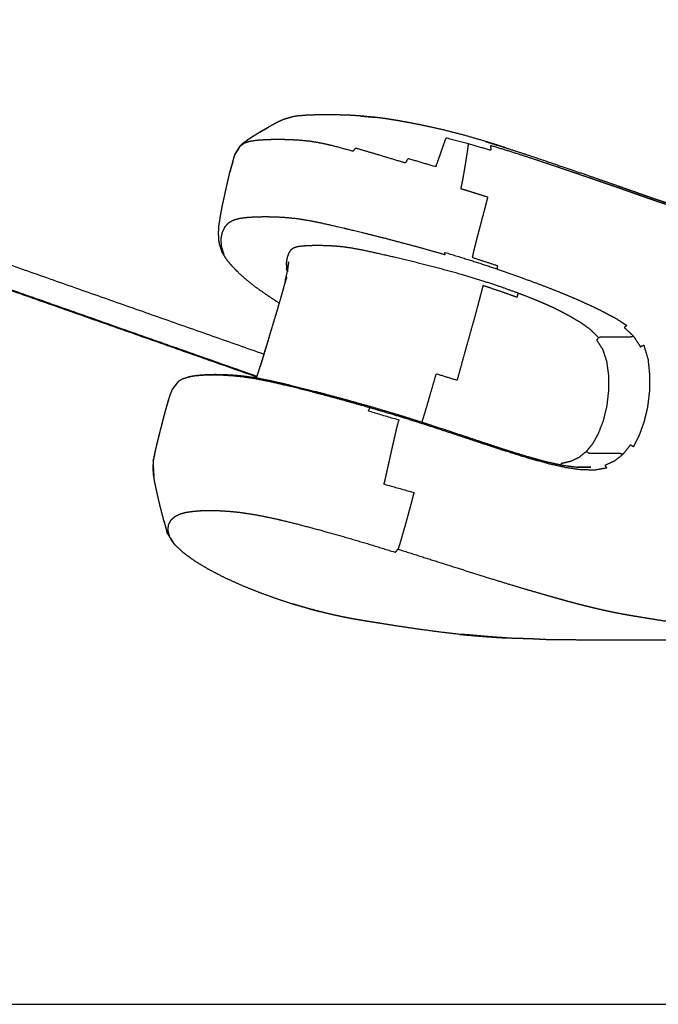
# Model space of a CAD drawing. Units: millimetres. Extents: x 20949 to 85722, y -5921 to 32992.
# Drawn here: x 69207 to 69605, y 7980 to 8594 of the extents above; entities that cross this region are included whole.
import ezdxf

# ---------------------------------------------------------------- set-up
doc = ezdxf.new("R2010")
doc.units = ezdxf.units.MM

msp = doc.modelspace()

# ---------------------------------------------------------------- linework, layer by layer
msp.add_line((68852.7, 7979.54), (77385.34, 7979.54))
for points, knots in [([(70063.03, 8594.3), (70060.64, 8591.39), (70058.26, 8588.47), (70055.44, 8585.17), (70052.63, 8581.87), (70049.74, 8578.66), (70046.85, 8575.45), (70043.74, 8572.19), (70040.63, 8568.92), (70037.14, 8565.44), (70033.65, 8561.97), (70029.86, 8558.37), (70026.07, 8554.77), (70022.05, 8551.14), (70018.03, 8547.51), (70013.86, 8543.92), (70009.69, 8540.33), (70005.44, 8536.88), (70001.2, 8533.43), (69996.88, 8530.11), (69992.57, 8526.8), (69988.18, 8523.61), (69983.8, 8520.43), (69979.35, 8517.39), (69974.9, 8514.34), (69970.39, 8511.44), (69965.88, 8508.53), (69961.32, 8505.76), (69956.75, 8502.99), (69952.14, 8500.36), (69947.52, 8497.73), (69942.85, 8495.25), (69938.19, 8492.76), (69933.48, 8490.41), (69928.77, 8488.06), (69924.02, 8485.85), (69919.27, 8483.64), (69914.48, 8481.57), (69909.69, 8479.5), (69904.87, 8477.57), (69900.04, 8475.64), (69895.19, 8473.85), (69890.34, 8472.06), (69885.46, 8470.41), (69880.58, 8468.76), (69875.67, 8467.25), (69870.77, 8465.73), (69865.85, 8464.36), (69860.92, 8462.99), (69855.98, 8461.75), (69851.04, 8460.51), (69846.08, 8459.41), (69841.13, 8458.31), (69836.16, 8457.35), (69831.2, 8456.39), (69826.22, 8455.56), (69821.25, 8454.74), (69816.27, 8454.05), (69811.29, 8453.36), (69806.25, 8452.82), (69801.21, 8452.27), (69796.06, 8451.87), (69790.9, 8451.48), (69785.59, 8451.23), (69780.27, 8450.99), (69774.73, 8450.91), (69769.19, 8450.82), (69763.56, 8450.88), (69757.94, 8450.94), (69752.36, 8451.14), (69746.78, 8451.34), (69741.38, 8451.67), (69735.97, 8451.99), (69730.88, 8452.43), (69725.79, 8452.87), (69721.17, 8453.37), (69716.55, 8453.87), (69712.54, 8454.36), (69708.54, 8454.85), (69705.3, 8455.28), (69702.07, 8455.71), (69699.77, 8456.01), (69697.47, 8456.32), (69695.61, 8456.59), (69693.76, 8456.87), (69691.87, 8457.2), (69689.99, 8457.53), (69687.6, 8458.02), (69685.22, 8458.5), (69681.85, 8459.23), (69678.48, 8459.96), (69674.38, 8460.89), (69670.29, 8461.82), (69665.72, 8462.91), (69661.16, 8464.01), (69656.39, 8465.23), (69651.62, 8466.46), (69646.9, 8467.78), (69642.17, 8469.09), (69637.71, 8470.4), (69633.24, 8471.72), (69629.24, 8472.94), (69625.24, 8474.16), (69621.91, 8475.2), (69618.58, 8476.24), (69616.14, 8477), (69613.69, 8477.77), (69611.82, 8478.36), (69609.95, 8478.95), (69608.35, 8479.47), (69606.75, 8479.99), (69605.11, 8480.54), (69603.48, 8481.09), (69601.51, 8481.78), (69599.54, 8482.47), (69597.13, 8483.31), (69594.72, 8484.16), (69591.76, 8485.2), (69588.8, 8486.25), (69585.2, 8487.51), (69581.6, 8488.77), (69577.24, 8490.28), (69572.88, 8491.79), (69567.88, 8493.51), (69562.87, 8495.23), (69557.32, 8497.13), (69551.77, 8499.02), (69545.77, 8501.05), (69539.77, 8503.08), (69533.43, 8505.2), (69527.09, 8507.32), (69520.5, 8509.46), (69513.91, 8511.6), (69507.18, 8513.67), (69500.44, 8515.75), (69500.47, 8514.24), (69500.49, 8512.74), (69493.51, 8514.75), (69486.53, 8516.76), (69486.22, 8514.56), (69485.9, 8512.36), (69485.49, 8509.75), (69485.08, 8507.14), (69484.65, 8504.49), (69484.21, 8501.83), (69483.81, 8499.49), (69483.42, 8497.14), (69483.12, 8495.48), (69482.82, 8493.81), (69482.57, 8492.53), (69482.31, 8491.25), (69482.04, 8490.07), (69481.76, 8488.88), (69490.17, 8486.28), (69498.57, 8483.68), (69498.24, 8482.3), (69497.91, 8480.91), (69497.43, 8479.05), (69496.96, 8477.18), (69496.38, 8474.97), (69495.79, 8472.76), (69495.15, 8470.32), (69494.5, 8467.89), (69493.83, 8465.36), (69493.16, 8462.83), (69492.5, 8460.33), (69491.84, 8457.83), (69491.25, 8455.5), (69490.65, 8453.17), (69490.16, 8451.14), (69489.66, 8449.11), (69489.32, 8447.51), (69488.97, 8445.91), (69496.85, 8443.33), (69504.73, 8440.75), (69504.53, 8439.72), (69504.34, 8438.7)], [33.175666, 33.175666, 33.175666, 34, 34, 35, 35, 36, 36, 37, 37, 38, 38, 39, 39, 40, 40, 41, 41, 42, 42, 43, 43, 44, 44, 45, 45, 46, 46, 47, 47, 48, 48, 49, 49, 50, 50, 51, 51, 52, 52, 53, 53, 54, 54, 55, 55, 56, 56, 57, 57, 58, 58, 59, 59, 60, 60, 61, 61, 62, 62, 63, 63, 64, 64, 65, 65, 66, 66, 67, 67, 68, 68, 69, 69, 70, 70, 71, 71, 72, 72, 73, 73, 74, 74, 75, 75, 76, 76, 77, 77, 78, 78, 79, 79, 80, 80, 81, 81, 82, 82, 83, 83, 84, 84, 85, 85, 86, 86, 87, 87, 88, 88, 89, 89, 90, 90, 91, 91, 92, 92, 93, 93, 94, 94, 95, 95, 96, 96, 97, 97, 98, 98, 99, 99, 100, 100, 101, 101, 102, 102, 103, 103, 104, 104, 105, 105, 106, 106, 107, 107, 108, 108, 109, 109, 110, 110, 111, 111, 112, 112, 113, 113, 114, 114, 115, 115, 116, 116, 117, 117, 118, 118, 119, 119, 120, 120, 121, 121, 121]), ([(69370.74, 8531.98), (69372.35, 8532.49), (69373.97, 8533), (69375.06, 8533.28), (69376.16, 8533.56)], [1, 1, 1, 2, 2, 3, 3, 3]), ([(69370.74, 8531.98), (69372.35, 8532.49), (69373.97, 8533), (69375.06, 8533.28), (69376.16, 8533.56)], [1, 1, 1, 2, 2, 3, 3, 3]), ([(69419.2, 8534.19), (69415.99, 8534.39), (69412.77, 8534.59), (69409.2, 8534.71), (69405.63, 8534.83), (69401.96, 8534.87), (69398.28, 8534.91), (69394.76, 8534.87), (69391.24, 8534.83), (69388.12, 8534.71), (69385, 8534.59), (69382.55, 8534.39), (69380.09, 8534.19), (69378.13, 8533.88), (69376.16, 8533.56)], [-1, -1, -1, 0, 0, 1, 1, 2, 2, 3, 3, 4, 4, 5, 5, 6, 6, 6]), ([(69419.2, 8534.19), (69415.99, 8534.39), (69412.77, 8534.59), (69409.2, 8534.71), (69405.63, 8534.83), (69401.96, 8534.87), (69398.28, 8534.91), (69394.76, 8534.87), (69391.24, 8534.83), (69388.12, 8534.71), (69385, 8534.59), (69382.55, 8534.39), (69380.09, 8534.19), (69378.13, 8533.88), (69376.16, 8533.56)], [-1, -1, -1, 0, 0, 1, 1, 2, 2, 3, 3, 4, 4, 5, 5, 6, 6, 6]), ([(69428.19, 8533.37), (69425.05, 8533.66), (69421.91, 8533.94), (69420.55, 8534.07), (69419.2, 8534.19), (69422.34, 8533.88), (69425.49, 8533.56), (69426.84, 8533.47), (69428.19, 8533.37)], [0, 0, 0, 1, 1, 2, 2, 3, 3, 4, 4, 4]), ([(69428.19, 8533.37), (69425.05, 8533.66), (69421.91, 8533.94), (69420.55, 8534.07), (69419.2, 8534.19), (69422.34, 8533.88), (69425.49, 8533.56), (69426.84, 8533.47), (69428.19, 8533.37)], [0, 0, 0, 1, 1, 2, 2, 3, 3, 4, 4, 4]), ([(69496.95, 8518.42), (69490.52, 8520.28), (69484.09, 8522.14), (69477.82, 8523.73), (69471.56, 8525.33), (69465.77, 8526.63), (69459.99, 8527.94), (69455, 8528.93), (69450.01, 8529.93), (69445.78, 8530.69), (69441.54, 8531.44), (69438.02, 8532), (69434.51, 8532.56), (69431.35, 8532.97), (69428.19, 8533.37)], [-5, -5, -5, -4, -4, -3, -3, -2, -2, -1, -1, 0, 0, 1, 1, 2, 2, 2]), ([(69496.95, 8518.42), (69490.52, 8520.28), (69484.09, 8522.14), (69477.82, 8523.73), (69471.56, 8525.33), (69465.77, 8526.63), (69459.99, 8527.94), (69455, 8528.93), (69450.01, 8529.93), (69445.78, 8530.69), (69441.54, 8531.44), (69438.02, 8532), (69434.51, 8532.56), (69431.35, 8532.97), (69428.19, 8533.37)], [-5, -5, -5, -4, -4, -3, -3, -2, -2, -1, -1, 0, 0, 1, 1, 2, 2, 2]), ([(69363.07, 8528.05), (69365.32, 8529.27), (69367.57, 8530.49), (69369.15, 8531.23), (69370.74, 8531.98)], [2, 2, 2, 3, 3, 4, 4, 4]), ([(69363.07, 8528.05), (69365.32, 8529.27), (69367.57, 8530.49), (69369.15, 8531.23), (69370.74, 8531.98)], [2, 2, 2, 3, 3, 4, 4, 4]), ([(69357.95, 8525.07), (69355.42, 8523.52), (69352.88, 8521.96), (69350.73, 8520.55), (69348.57, 8519.14), (69347.14, 8518.08), (69345.7, 8517.02), (69347.07, 8517.98), (69348.43, 8518.94), (69349.89, 8519.95), (69351.35, 8520.96), (69353.56, 8522.3), (69355.76, 8523.63), (69358.34, 8525.09), (69360.93, 8526.55), (69359.44, 8525.81), (69357.95, 8525.07)], [-2, -2, -2, -1, -1, 0, 0, 1, 1, 2, 2, 3, 3, 4, 4, 5, 5, 6, 6, 6]), ([(69357.95, 8525.07), (69355.42, 8523.52), (69352.88, 8521.96), (69350.73, 8520.55), (69348.57, 8519.14), (69347.14, 8518.08), (69345.7, 8517.02), (69347.07, 8517.98), (69348.43, 8518.94), (69349.89, 8519.95), (69351.35, 8520.96), (69353.56, 8522.3), (69355.76, 8523.63), (69358.34, 8525.09), (69360.93, 8526.55), (69359.44, 8525.81), (69357.95, 8525.07)], [-2, -2, -2, -1, -1, 0, 0, 1, 1, 2, 2, 3, 3, 4, 4, 5, 5, 6, 6, 6]), ([(69343.9, 8515.16), (69342.93, 8513.64), (69341.97, 8512.13), (69341.41, 8511.09), (69340.86, 8510.05), (69341.82, 8511.58), (69342.77, 8513.12), (69343.34, 8514.14), (69343.9, 8515.16)], [-1, -1, -1, 0, 0, 1, 1, 2, 2, 3, 3, 3]), ([(69343.9, 8515.16), (69342.93, 8513.64), (69341.97, 8512.13), (69341.41, 8511.09), (69340.86, 8510.05), (69341.82, 8511.58), (69342.77, 8513.12), (69343.34, 8514.14), (69343.9, 8515.16)], [-1, -1, -1, 0, 0, 1, 1, 2, 2, 3, 3, 3]), ([(69486.53, 8516.76), (69479.5, 8518.61), (69472.48, 8520.46), (69471.77, 8518.44), (69471.07, 8516.43), (69470.22, 8514.03), (69469.38, 8511.64), (69468.51, 8509.19), (69467.65, 8506.74), (69466.89, 8504.58), (69466.13, 8502.41), (69457.49, 8505.02), (69448.85, 8507.62), (69448.05, 8506.21), (69447.24, 8504.8), (69438.9, 8507.33), (69430.55, 8509.87), (69423.36, 8511.97), (69416.17, 8514.08), (69415.35, 8513.1), (69414.53, 8512.13), (69409, 8513.64), (69403.48, 8515.16), (69399.23, 8516.14), (69394.99, 8517.13), (69391.51, 8517.72), (69388.03, 8518.31), (69384.8, 8518.63), (69381.58, 8518.96), (69378.09, 8519.15), (69374.6, 8519.35), (69371.08, 8519.41), (69367.55, 8519.48), (69364.19, 8519.41), (69360.84, 8519.35), (69357.88, 8519.15), (69354.92, 8518.96), (69352.57, 8518.63), (69350.22, 8518.31), (69348.41, 8517.72), (69346.6, 8517.13), (69345.25, 8516.14), (69343.9, 8515.16)], [0, 0, 0, 1, 1, 2, 2, 3, 3, 4, 4, 5, 5, 6, 6, 7, 7, 8, 8, 9, 9, 10, 10, 11, 11, 12, 12, 13, 13, 14, 14, 15, 15, 16, 16, 17, 17, 18, 18, 19, 19, 20, 20, 21, 21, 21]), ([(69509.91, 8514.33), (69503.43, 8516.37), (69496.95, 8518.42), (69498.23, 8517.97), (69499.5, 8517.52), (69506.13, 8515.46), (69512.75, 8513.41), (69519.27, 8511.28), (69525.78, 8509.14)], [0, 0, 0, 1, 1, 2, 2, 3, 3, 4, 4, 4]), ([(69509.91, 8514.33), (69503.43, 8516.37), (69496.95, 8518.42), (69498.23, 8517.97), (69499.5, 8517.52), (69506.13, 8515.46), (69512.75, 8513.41), (69519.27, 8511.28), (69525.78, 8509.14)], [0, 0, 0, 1, 1, 2, 2, 3, 3, 4, 4, 4]), ([(69337.78, 8499.27), (69338.44, 8501.49), (69339.1, 8503.71), (69339.56, 8505.55), (69340.03, 8507.39), (69340.44, 8508.72), (69340.86, 8510.05)], [-1, -1, -1, 0, 0, 1, 1, 2, 2, 2]), ([(69525.78, 8509.14), (69532.07, 8507.02), (69538.36, 8504.89), (69544.31, 8502.86), (69550.27, 8500.83), (69555.78, 8498.94), (69561.3, 8497.04), (69566.28, 8495.32), (69571.25, 8493.59), (69575.59, 8492.08), (69579.92, 8490.57), (69583.51, 8489.3), (69587.1, 8488.04), (69590.04, 8487), (69592.99, 8485.96), (69595.39, 8485.11), (69597.79, 8484.26), (69599.76, 8483.58), (69601.72, 8482.89), (69603.35, 8482.34), (69604.98, 8481.79), (69606.58, 8481.27), (69608.17, 8480.74), (69610.04, 8480.15), (69611.91, 8479.56), (69614.35, 8478.8), (69616.79, 8478.03), (69620.11, 8477), (69623.43, 8475.96), (69627.42, 8474.74), (69631.41, 8473.51), (69635.86, 8472.2), (69640.32, 8470.89)], [-1, -1, -1, 0, 0, 1, 1, 2, 2, 3, 3, 4, 4, 5, 5, 6, 6, 7, 7, 8, 8, 9, 9, 10, 10, 11, 11, 12, 12, 13, 13, 14, 14, 14.999947, 14.999947, 14.999947]), ([(69525.78, 8509.14), (69532.07, 8507.02), (69538.36, 8504.89), (69544.31, 8502.86), (69550.27, 8500.83), (69555.78, 8498.94), (69561.3, 8497.04), (69566.28, 8495.32), (69571.25, 8493.59), (69575.59, 8492.08), (69579.92, 8490.57), (69583.51, 8489.3), (69587.1, 8488.04), (69590.04, 8487), (69592.99, 8485.96), (69595.39, 8485.11), (69597.79, 8484.26), (69599.76, 8483.58), (69601.72, 8482.89), (69603.35, 8482.34), (69604.98, 8481.79), (69606.58, 8481.27), (69608.17, 8480.74), (69610.04, 8480.15), (69611.91, 8479.56), (69614.35, 8478.8), (69616.79, 8478.03), (69620.11, 8477), (69623.43, 8475.96), (69627.42, 8474.74), (69631.41, 8473.51), (69635.86, 8472.2), (69640.32, 8470.89)], [-1, -1, -1, 0, 0, 1, 1, 2, 2, 3, 3, 4, 4, 5, 5, 6, 6, 7, 7, 8, 8, 9, 9, 10, 10, 11, 11, 12, 12, 13, 13, 14, 14, 14.999947, 14.999947, 14.999947]), ([(69339.56, 8505.53), (69339.15, 8504.24), (69338.74, 8502.95), (69338.26, 8501.11), (69337.78, 8499.27)], [3.035327, 3.035327, 3.035327, 4, 4, 5, 5, 5]), ([(69339.56, 8505.53), (69339.15, 8504.24), (69338.74, 8502.95), (69338.26, 8501.11), (69337.78, 8499.27)], [3.035327, 3.035327, 3.035327, 4, 4, 5, 5, 5]), ([(69333.23, 8479.03), (69333.82, 8481.74), (69334.42, 8484.46), (69335, 8487.12), (69335.59, 8489.79), (69336.15, 8492.3), (69336.72, 8494.81), (69337.25, 8497.04), (69337.78, 8499.27)], [-1, -1, -1, 0, 0, 1, 1, 2, 2, 3, 3, 3]), ([(69333.23, 8479.03), (69333.82, 8481.74), (69334.42, 8484.46), (69335, 8487.12), (69335.59, 8489.79), (69336.15, 8492.3), (69336.72, 8494.81), (69337.25, 8497.04), (69337.78, 8499.27)], [-1, -1, -1, 0, 0, 1, 1, 2, 2, 3, 3, 3]), ([(69330.67, 8464.71), (69331.07, 8466.98), (69331.48, 8469.25), (69331.83, 8471.55), (69332.19, 8473.85), (69332.71, 8476.44), (69333.23, 8479.03)], [-1, -1, -1, 0, 0, 1, 1, 2, 2, 2]), ([(69332.77, 8449.04), (69333.45, 8448.34), (69334.13, 8447.65), (69333.31, 8450.16), (69332.49, 8452.68), (69332.36, 8455.03), (69332.22, 8457.39), (69332.63, 8459.47), (69333.04, 8461.56), (69333.86, 8463.28), (69334.68, 8464.99), (69335.76, 8466.23), (69336.85, 8467.46), (69338.27, 8468.3), (69339.69, 8469.14), (69341.51, 8469.68), (69343.32, 8470.21), (69345.59, 8470.53), (69347.86, 8470.85), (69350.65, 8471.04), (69353.44, 8471.24), (69356.58, 8471.3), (69359.72, 8471.36), (69363.03, 8471.3), (69366.35, 8471.24), (69369.66, 8471.04), (69372.98, 8470.85), (69376.13, 8470.53), (69379.28, 8470.21), (69382.73, 8469.68), (69386.18, 8469.14), (69390.4, 8468.3), (69394.62, 8467.46), (69400.07, 8466.23), (69405.53, 8464.99), (69412.68, 8463.28), (69419.84, 8461.56), (69428.14, 8459.47), (69436.44, 8457.39), (69445.32, 8455.03), (69454.2, 8452.68), (69463.1, 8450.16), (69472, 8447.65), (69471.9, 8448.34), (69471.79, 8449.04), (69480.23, 8446.45), (69488.66, 8443.86), (69496.5, 8441.28), (69504.34, 8438.7), (69511.54, 8436.17), (69518.73, 8433.65), (69525.24, 8431.24), (69531.75, 8428.82), (69537.53, 8426.56), (69543.3, 8424.31), (69548.42, 8422.17), (69553.55, 8420.03), (69558.14, 8417.97), (69562.72, 8415.91), (69566.86, 8413.89), (69570.99, 8411.87), (69574.78, 8409.86), (69578.56, 8407.85), (69581.98, 8405.61), (69585.39, 8403.37), (69584.62, 8402.76), (69583.85, 8402.15), (69586.71, 8399.46), (69589.56, 8396.78), (69591.75, 8393.44), (69593.95, 8390.1), (69595, 8390.62), (69596.06, 8391.14), (69597.36, 8386.67), (69598.66, 8382.2), (69599.17, 8377.21), (69599.68, 8372.22), (69599.62, 8367.23), (69599.55, 8362.24), (69598.97, 8357.42), (69598.38, 8352.6), (69597.34, 8348.11), (69596.29, 8343.62), (69594.81, 8339.46), (69593.33, 8335.3), (69591.44, 8331.47), (69589.55, 8327.63), (69588.62, 8328.23), (69587.7, 8328.83), (69585.38, 8325.93), (69583.06, 8323.02), (69580.42, 8320.89), (69577.78, 8318.76), (69574.74, 8317.36), (69571.71, 8315.96), (69572.3, 8315.17), (69572.9, 8314.38), (69569.3, 8313.75), (69565.71, 8313.11), (69561.53, 8313.15), (69557.36, 8313.18), (69552.42, 8313.88), (69547.48, 8314.58), (69541.82, 8315.86), (69536.16, 8317.13), (69529.85, 8318.89), (69523.53, 8320.65), (69516.61, 8322.8), (69509.68, 8324.95), (69502.21, 8327.41), (69494.73, 8329.86), (69486.73, 8332.53), (69478.73, 8335.2), (69470.23, 8338), (69461.73, 8340.8), (69452.76, 8343.64), (69443.79, 8346.47), (69434.38, 8349.26), (69424.97, 8352.05), (69415.65, 8354.67), (69406.33, 8357.28), (69397.64, 8359.6), (69388.94, 8361.91), (69381.41, 8363.8), (69373.88, 8365.69), (69368.05, 8367.03), (69362.22, 8368.37), (69357.67, 8369.26), (69353.13, 8370.16), (69349.46, 8370.71), (69345.79, 8371.26), (69342.58, 8371.58), (69339.37, 8371.9), (69336.21, 8372.09), (69333.06, 8372.28), (69330.03, 8372.35), (69327.01, 8372.41), (69324.19, 8372.35), (69321.37, 8372.28), (69318.83, 8372.09), (69316.3, 8371.9), (69314.13, 8371.58), (69311.96, 8371.26)], [0, 0, 0, 1, 1, 2, 2, 3, 3, 4, 4, 5, 5, 6, 6, 7, 7, 8, 8, 9, 9, 10, 10, 11, 11, 12, 12, 13, 13, 14, 14, 15, 15, 16, 16, 17, 17, 18, 18, 19, 19, 20, 20, 21, 21, 22, 22, 23, 23, 24, 24, 25, 25, 26, 26, 27, 27, 28, 28, 29, 29, 30, 30, 31, 31, 32, 32, 33, 33, 34, 34, 35, 35, 36, 36, 37, 37, 38, 38, 39, 39, 40, 40, 41, 41, 42, 42, 43, 43, 44, 44, 45, 45, 46, 46, 47, 47, 48, 48, 49, 49, 50, 50, 51, 51, 52, 52, 53, 53, 54, 54, 55, 55, 56, 56, 57, 57, 58, 58, 59, 59, 60, 60, 61, 61, 62, 62, 63, 63, 64, 64, 65, 65, 66, 66, 67, 67, 68, 68, 69, 69, 70, 70, 71, 71, 71]), ([(69330.67, 8464.71), (69330.55, 8462.96), (69330.42, 8461.21), (69330.57, 8458.76), (69330.71, 8456.31), (69330.91, 8455.22), (69331.11, 8454.13), (69331.94, 8451.59), (69332.77, 8449.04), (69334.42, 8446.45), (69336.08, 8443.86), (69338.39, 8441.28), (69340.7, 8438.7), (69341.34, 8438.05), (69341.97, 8437.41), (69344.72, 8434.9), (69347.46, 8432.4), (69350.49, 8430), (69353.52, 8427.6), (69356.66, 8425.37), (69359.8, 8423.13), (69362.99, 8421.01), (69366.19, 8418.89), (69367.34, 8418.16), (69368.49, 8417.42)], [-2, -2, -2, -1, -1, 0, 0, 1, 1, 2, 2, 3, 3, 4, 4, 5, 5, 6, 6, 7, 7, 8, 8, 9, 9, 9.358394, 9.358394, 9.358394]), ([(69330.67, 8464.71), (69330.55, 8462.96), (69330.42, 8461.21), (69330.57, 8458.76), (69330.71, 8456.31), (69330.91, 8455.22), (69331.11, 8454.13), (69331.94, 8451.59), (69332.77, 8449.04), (69334.42, 8446.45), (69336.08, 8443.86), (69338.39, 8441.28), (69340.7, 8438.7), (69341.34, 8438.05), (69341.97, 8437.41), (69344.72, 8434.9), (69347.46, 8432.4), (69350.49, 8430), (69353.52, 8427.6), (69356.66, 8425.37), (69359.8, 8423.13), (69362.99, 8421.01), (69366.19, 8418.89), (69367.34, 8418.16), (69368.49, 8417.42)], [-2, -2, -2, -1, -1, 0, 0, 1, 1, 2, 2, 3, 3, 4, 4, 5, 5, 6, 6, 7, 7, 8, 8, 9, 9, 9.358394, 9.358394, 9.358394]), ([(69544.56, 8316.3), (69544.57, 8316.81), (69544.58, 8317.32), (69547.58, 8318.01), (69550.58, 8318.71), (69553.18, 8319.94), (69555.78, 8321.18), (69558.05, 8323.01), (69560.31, 8324.84), (69562.34, 8327.33), (69564.36, 8329.83), (69566.13, 8333.03), (69567.9, 8336.24), (69569.41, 8340.2), (69570.92, 8344.17), (69572.03, 8348.69), (69573.13, 8353.22), (69573.67, 8358.11), (69574.21, 8362.99), (69574.18, 8367.8), (69574.15, 8372.6), (69573.55, 8376.87), (69572.95, 8381.14), (69571.73, 8384.77), (69570.51, 8388.39), (69568.64, 8391.27), (69566.76, 8394.14), (69567.3, 8394.98), (69567.83, 8395.81), (69565.23, 8398.37), (69562.62, 8400.93), (69559.7, 8403.02), (69556.78, 8405.11), (69553.79, 8406.85), (69550.8, 8408.59), (69548, 8410.12), (69545.2, 8411.65), (69542.36, 8413.07), (69539.52, 8414.49), (69536.42, 8415.89), (69533.31, 8417.29), (69529.71, 8418.78), (69526.11, 8420.27), (69521.79, 8421.94), (69517.47, 8423.61), (69512.44, 8425.42), (69507.41, 8427.24), (69501.69, 8429.14), (69495.96, 8431.04), (69489.55, 8432.99), (69483.14, 8434.94), (69476.06, 8436.89), (69468.97, 8438.84), (69461.75, 8440.69), (69454.53, 8442.53), (69447.71, 8444.18), (69440.89, 8445.83), (69435, 8447.18), (69429.11, 8448.54), (69424.7, 8449.49), (69420.28, 8450.44), (69416.92, 8451.07), (69413.56, 8451.7), (69410.84, 8452.09), (69408.12, 8452.47), (69405.62, 8452.7), (69403.13, 8452.92), (69400.43, 8453.05), (69397.74, 8453.18), (69395.04, 8453.23), (69392.34, 8453.27), (69389.82, 8453.23), (69387.29, 8453.18), (69385.13, 8453.05), (69382.96, 8452.92), (69381.34, 8452.7), (69379.72, 8452.47), (69378.54, 8452.09), (69377.36, 8451.7), (69376.51, 8451.07), (69375.66, 8450.44), (69375.04, 8449.49), (69374.42, 8448.54), (69373.92, 8447.18), (69373.42, 8445.83), (69373.15, 8444.18), (69372.89, 8442.53), (69372.97, 8440.69), (69373.06, 8438.84)], [25.467683, 25.467683, 25.467683, 26, 26, 27, 27, 28, 28, 29, 29, 30, 30, 31, 31, 32, 32, 33, 33, 34, 34, 35, 35, 36, 36, 37, 37, 38, 38, 39, 39, 40, 40, 41, 41, 42, 42, 43, 43, 44, 44, 45, 45, 46, 46, 47, 47, 48, 48, 49, 49, 50, 50, 51, 51, 52, 52, 53, 53, 54, 54, 55, 55, 56, 56, 57, 57, 58, 58, 59, 59, 60, 60, 61, 61, 62, 62, 63, 63, 64, 64, 65, 65, 66, 66, 67, 67, 68, 68, 69, 69, 69]), ([(69372.2, 8430.8), (69373.05, 8434.57), (69373.9, 8438.33), (69374.13, 8440.69), (69374.36, 8443.05), (69374.1, 8441.4), (69373.85, 8439.75), (69373.71, 8438.31), (69373.57, 8436.87)], [0, 0, 0, 1, 1, 2, 2, 3, 3, 3.602762, 3.602762, 3.602762]), ([(69373.61, 8437.24), (69373.33, 8438.04), (69373.06, 8438.84), (69373.32, 8437.9), (69373.58, 8436.97)], [2.428072, 2.428072, 2.428072, 3, 3, 3.479013, 3.479013, 3.479013]), ([(69372.2, 8430.8), (69370.88, 8425.95), (69369.56, 8421.1), (69367.93, 8415.5), (69366.29, 8409.89), (69364.47, 8403.85), (69362.66, 8397.81), (69360.83, 8391.65), (69358.99, 8385.5), (69357.78, 8381.55), (69356.58, 8377.61)], [5.000045, 5.000045, 5.000045, 6, 6, 7, 7, 8, 8, 9, 9, 9.677562, 9.677562, 9.677562]), ([(69359.98, 8388.64), (69361.84, 8394.8), (69363.69, 8400.96), (69365.51, 8406.97), (69367.32, 8412.98), (69368.95, 8418.53), (69370.59, 8424.08), (69371.89, 8428.87), (69373.2, 8433.66), (69372.7, 8432.23), (69372.2, 8430.8)], [0, 0, 0, 1, 1, 2, 2, 3, 3, 4, 4, 4.999907, 4.999907, 4.999907]), ([(69517.47, 8423.61), (69517.18, 8422.29), (69516.9, 8420.96), (69511.92, 8422.74), (69506.93, 8424.53), (69501.27, 8426.42), (69495.6, 8428.3), (69495.02, 8425.86), (69494.44, 8423.41), (69493.39, 8419.46), (69492.34, 8415.51), (69490.94, 8410.43), (69489.54, 8405.35), (69487.92, 8399.53), (69486.3, 8393.72), (69484.58, 8387.54), (69482.86, 8381.37), (69481.18, 8375.22), (69479.49, 8369.07), (69472.92, 8371.13), (69466.35, 8373.18), (69464.7, 8367.44), (69463.06, 8361.7), (69461.62, 8356.75), (69460.17, 8351.81), (69459.03, 8348.04), (69457.88, 8344.28), (69457.67, 8343.67), (69457.46, 8343.06)], [0, 0, 0, 1, 1, 2, 2, 3, 3, 4, 4, 5, 5, 6, 6, 7, 7, 8, 8, 9, 9, 10, 10, 11, 11, 12, 12, 13, 13, 13.278507, 13.278507, 13.278507]), ([(69567.83, 8395.81), (69568.59, 8396.09), (69569.34, 8396.37), (69570.46, 8396.37), (69571.58, 8396.37), (69573.2, 8396.37), (69574.82, 8396.37), (69576.69, 8396.37), (69578.56, 8396.37), (69580.43, 8396.37), (69582.31, 8396.37), (69583.93, 8396.37), (69585.55, 8396.37), (69586.66, 8396.37), (69587.78, 8396.37), (69588.67, 8396.57), (69589.56, 8396.78)], [0, 0, 0, 1, 1, 2, 2, 3, 3, 4, 4, 5, 5, 6, 6, 7, 7, 8, 8, 8]), ([(69354.32, 8370.69), (69355.35, 8373.81), (69356.37, 8376.93), (69358.18, 8382.78), (69359.98, 8388.64)], [14.389034, 14.389034, 14.389034, 15, 15, 16, 16, 16]), ([(69354.32, 8370.69), (69355.35, 8373.81), (69356.37, 8376.93), (69358.18, 8382.78), (69359.98, 8388.64)], [14.389034, 14.389034, 14.389034, 15, 15, 16, 16, 16]), ([(69305.51, 8368.37), (69304.47, 8367.03), (69303.43, 8365.69), (69302.71, 8364.72), (69302, 8363.75), (69303.04, 8365.1), (69304.08, 8366.44), (69304.79, 8367.4), (69305.51, 8368.37)], [-1, -1, -1, 0, 0, 1, 1, 2, 2, 3, 3, 3]), ([(69305.51, 8368.37), (69304.47, 8367.03), (69303.43, 8365.69), (69302.71, 8364.72), (69302, 8363.75), (69303.04, 8365.1), (69304.08, 8366.44), (69304.79, 8367.4), (69305.51, 8368.37)], [-1, -1, -1, 0, 0, 1, 1, 2, 2, 3, 3, 3]), ([(69308.35, 8370.16), (69310.15, 8370.71), (69311.96, 8371.26), (69312.85, 8371.51), (69313.75, 8371.75)], [-1, -1, -1, 0, 0, 1, 1, 1]), ([(69308.35, 8370.16), (69310.15, 8370.71), (69311.96, 8371.26), (69312.85, 8371.51), (69313.75, 8371.75)], [-1, -1, -1, 0, 0, 1, 1, 1]), ([(69313.75, 8371.75), (69315.9, 8372.07), (69318.06, 8372.38), (69320.57, 8372.57), (69323.09, 8372.76), (69325.89, 8372.82), (69328.69, 8372.89), (69331.7, 8372.82), (69334.7, 8372.76), (69337.83, 8372.57), (69340.96, 8372.38), (69344.13, 8372.07), (69347.31, 8371.75), (69350.94, 8371.21), (69354.57, 8370.66), (69359.06, 8369.77), (69363.56, 8368.89), (69369.34, 8367.57), (69375.12, 8366.24), (69382.59, 8364.37), (69390.05, 8362.49), (69398.68, 8360.2), (69407.3, 8357.9), (69416.55, 8355.31), (69425.79, 8352.71), (69435.13, 8349.95), (69444.46, 8347.18), (69453.34, 8344.37), (69462.23, 8341.55)], [-5, -5, -5, -4, -4, -3, -3, -2, -2, -1, -1, 0, 0, 1, 1, 2, 2, 3, 3, 4, 4, 5, 5, 6, 6, 7, 7, 8, 8, 9, 9, 9]), ([(69313.75, 8371.75), (69315.9, 8372.07), (69318.06, 8372.38), (69320.57, 8372.57), (69323.09, 8372.76), (69325.89, 8372.82), (69328.69, 8372.89), (69331.7, 8372.82), (69334.7, 8372.76), (69337.83, 8372.57), (69340.96, 8372.38), (69344.13, 8372.07), (69347.31, 8371.75), (69350.94, 8371.21), (69354.57, 8370.66), (69359.06, 8369.77), (69363.56, 8368.89), (69369.34, 8367.57), (69375.12, 8366.24), (69382.59, 8364.37), (69390.05, 8362.49), (69398.68, 8360.2), (69407.3, 8357.9), (69416.55, 8355.31), (69425.79, 8352.71), (69435.13, 8349.95), (69444.46, 8347.18), (69453.34, 8344.37), (69462.23, 8341.55)], [-5, -5, -5, -4, -4, -3, -3, -2, -2, -1, -1, 0, 0, 1, 1, 2, 2, 3, 3, 4, 4, 5, 5, 6, 6, 7, 7, 8, 8, 9, 9, 9]), ([(69299.47, 8356.91), (69299.36, 8356.64), (69299.25, 8356.37), (69298.51, 8354), (69297.78, 8351.62), (69297.04, 8348.9), (69296.31, 8346.17), (69295.59, 8343.32), (69294.87, 8340.47), (69294.18, 8337.73), (69293.49, 8334.98), (69292.86, 8332.44), (69292.22, 8329.89), (69291.68, 8327.64), (69291.15, 8325.38), (69290.74, 8323.5), (69290.33, 8321.62), (69290.08, 8320.21), (69289.83, 8318.79), (69290.31, 8320.56), (69290.78, 8322.32), (69291.04, 8323.75), (69291.29, 8325.17), (69291.72, 8327.08), (69292.14, 8328.98), (69292.7, 8331.27), (69293.26, 8333.55), (69293.91, 8336.12), (69294.57, 8338.7), (69295.29, 8341.46), (69296.01, 8344.23), (69296.75, 8347.09), (69297.49, 8349.96), (69298.25, 8352.69), (69299, 8355.43), (69299.75, 8357.8), (69300.51, 8360.18), (69301.25, 8361.96), (69302, 8363.75)], [-7.151695, -7.151695, -7.151695, -7, -7, -6, -6, -5, -5, -4, -4, -3, -3, -2, -2, -1, -1, 0, 0, 1, 1, 2, 2, 3, 3, 4, 4, 5, 5, 6, 6, 7, 7, 8, 8, 9, 9, 10, 10, 11, 11, 11]), ([(69299.47, 8356.91), (69299.36, 8356.64), (69299.25, 8356.37), (69298.51, 8354), (69297.78, 8351.62), (69297.04, 8348.9), (69296.31, 8346.17), (69295.59, 8343.32), (69294.87, 8340.47), (69294.18, 8337.73), (69293.49, 8334.98), (69292.86, 8332.44), (69292.22, 8329.89), (69291.68, 8327.64), (69291.15, 8325.38), (69290.74, 8323.5), (69290.33, 8321.62), (69290.08, 8320.21), (69289.83, 8318.79), (69290.31, 8320.56), (69290.78, 8322.32), (69291.04, 8323.75), (69291.29, 8325.17), (69291.72, 8327.08), (69292.14, 8328.98), (69292.7, 8331.27), (69293.26, 8333.55), (69293.91, 8336.12), (69294.57, 8338.7), (69295.29, 8341.46), (69296.01, 8344.23), (69296.75, 8347.09), (69297.49, 8349.96), (69298.25, 8352.69), (69299, 8355.43), (69299.75, 8357.8), (69300.51, 8360.18), (69301.25, 8361.96), (69302, 8363.75)], [-7.151695, -7.151695, -7.151695, -7, -7, -6, -6, -5, -5, -4, -4, -3, -3, -2, -2, -1, -1, 0, 0, 1, 1, 2, 2, 3, 3, 4, 4, 5, 5, 6, 6, 7, 7, 8, 8, 9, 9, 10, 10, 11, 11, 11]), ([(69424.97, 8352.05), (69424.55, 8351.05), (69424.14, 8350.06), (69433.6, 8347.26), (69443.07, 8344.46), (69442.59, 8342.67), (69442.11, 8340.88), (69441.54, 8338.53), (69440.98, 8336.18), (69440.37, 8333.5), (69439.76, 8330.82), (69439.14, 8328.04), (69438.51, 8325.26), (69437.92, 8322.6), (69437.32, 8319.95), (69436.77, 8317.51), (69436.22, 8315.06), (69435.73, 8312.9), (69435.25, 8310.73), (69434.84, 8308.93), (69434.44, 8307.13), (69434.13, 8305.77), (69433.83, 8304.41), (69443.17, 8301.74), (69452.51, 8299.07), (69452.22, 8297.85), (69451.93, 8296.62), (69451.57, 8295.21), (69451.21, 8293.8), (69450.7, 8291.89), (69450.19, 8289.98), (69449.45, 8287.27), (69448.72, 8284.56), (69447.86, 8281.46), (69447.01, 8278.37), (69446.15, 8275.32), (69445.28, 8272.27), (69444.51, 8269.69), (69443.75, 8267.11), (69443.19, 8265.42), (69442.62, 8263.74)], [0, 0, 0, 1, 1, 2, 2, 3, 3, 4, 4, 5, 5, 6, 6, 7, 7, 8, 8, 9, 9, 10, 10, 11, 11, 12, 12, 13, 13, 14, 14, 15, 15, 16, 16, 17, 17, 18, 18, 19, 19, 20, 20, 20]), ([(69462.23, 8341.55), (69470.64, 8338.78), (69479.05, 8336.01), (69486.95, 8333.36), (69494.86, 8330.72), (69502.23, 8328.3), (69509.6, 8325.87), (69516.41, 8323.75), (69523.22, 8321.64), (69529.42, 8319.92), (69535.63, 8318.2)], [2, 2, 2, 3, 3, 4, 4, 5, 5, 6, 6, 7, 7, 7]), ([(69560.31, 8324.84), (69560.81, 8324.37), (69561.3, 8323.9), (69562.05, 8323.75), (69562.79, 8323.59), (69563.91, 8323.59), (69565.04, 8323.59), (69566.66, 8323.59), (69568.29, 8323.59), (69570.16, 8323.59), (69572.04, 8323.59), (69573.92, 8323.59), (69575.79, 8323.59), (69577.42, 8323.59), (69579.05, 8323.59), (69580.17, 8323.59), (69581.29, 8323.59), (69582.17, 8323.31), (69583.06, 8323.02)], [0, 0, 0, 1, 1, 2, 2, 3, 3, 4, 4, 5, 5, 6, 6, 7, 7, 8, 8, 9, 9, 9]), ([(69534.74, 8318.45), (69540.17, 8317.26), (69545.6, 8316.07), (69550.36, 8315.47), (69555.12, 8314.86)], [0, 0, 0, 1, 1, 2, 2, 2]), ([(69290.23, 8309.07), (69290.13, 8311.19), (69290.02, 8313.31), (69289.87, 8314.78), (69289.71, 8316.24), (69289.84, 8314.11), (69289.96, 8311.97), (69290.1, 8310.52), (69290.23, 8309.07)], [-1, -1, -1, 0, 0, 1, 1, 2, 2, 3, 3, 3]), ([(69555.12, 8314.86), (69559.18, 8314.93), (69563.24, 8314.99), (69562.17, 8314.98), (69561.1, 8314.97), (69559.56, 8314.95), (69558.01, 8314.93), (69556.44, 8314.91), (69554.86, 8314.89)], [-2.999969, -2.999969, -2.999969, -2, -2, -1, -1, 0, 0, 0.881993, 0.881993, 0.881993]), ([(69293.57, 8293.15), (69292.84, 8296.35), (69292.11, 8299.55), (69291.52, 8302.35), (69290.93, 8305.15), (69290.58, 8307.11), (69290.23, 8309.07)], [0, 0, 0, 1, 1, 2, 2, 3, 3, 3]), ([(69293.57, 8293.15), (69292.84, 8296.35), (69292.11, 8299.55), (69291.52, 8302.35), (69290.93, 8305.15), (69290.58, 8307.11), (69290.23, 8309.07)], [0, 0, 0, 1, 1, 2, 2, 3, 3, 3]), ([(69296.56, 8281.44), (69297.1, 8279.26), (69297.64, 8277.08), (69298.16, 8275.34), (69298.68, 8273.6), (69298.19, 8275.73), (69297.7, 8277.87), (69297.13, 8279.65), (69296.56, 8281.44), (69295.84, 8284.13), (69295.12, 8286.82), (69294.35, 8289.99), (69293.57, 8293.15)], [-0.825851, -0.825851, -0.825851, 0, 0, 1, 1, 2, 2, 3, 3, 4, 4, 5, 5, 5]), ([(69296.56, 8281.44), (69297.1, 8279.26), (69297.64, 8277.08), (69298.16, 8275.34), (69298.68, 8273.6), (69298.19, 8275.73), (69297.7, 8277.87), (69297.13, 8279.65), (69296.56, 8281.44), (69295.84, 8284.13), (69295.12, 8286.82), (69294.35, 8289.99), (69293.57, 8293.15)], [-0.825851, -0.825851, -0.825851, 0, 0, 1, 1, 2, 2, 3, 3, 4, 4, 5, 5, 5]), ([(69300.08, 8271.54), (69299.57, 8273.63), (69299.06, 8275.73), (69299.31, 8277.51), (69299.56, 8279.29), (69300.38, 8280.73), (69301.2, 8282.17), (69302.39, 8283.22), (69303.59, 8284.27), (69305.14, 8285.01), (69306.69, 8285.75), (69308.57, 8286.25), (69310.46, 8286.75), (69312.65, 8287.07), (69314.84, 8287.39), (69317.31, 8287.59), (69319.77, 8287.78), (69322.47, 8287.84), (69325.17, 8287.91), (69328.07, 8287.84), (69330.98, 8287.78), (69334.06, 8287.59), (69337.13, 8287.39), (69340.35, 8287.07), (69343.57, 8286.75), (69347.12, 8286.25), (69350.67, 8285.75), (69354.74, 8285.01), (69358.81, 8284.27), (69363.66, 8283.22), (69368.5, 8282.17), (69374.36, 8280.73), (69380.22, 8279.29), (69386.96, 8277.51), (69393.69, 8275.73), (69401.17, 8273.63), (69408.65, 8271.54), (69416.62, 8269.19), (69424.59, 8266.84), (69432.81, 8264.3), (69441.02, 8261.76), (69441.82, 8262.75), (69442.62, 8263.74), (69451.02, 8261.08), (69459.42, 8258.42), (69467.75, 8255.75), (69476.09, 8253.09), (69484.24, 8250.5), (69492.39, 8247.91), (69500.23, 8245.48), (69508.07, 8243.05), (69515.44, 8240.84), (69522.8, 8238.63), (69529.52, 8236.67), (69536.24, 8234.72), (69542.14, 8233.07), (69548.04, 8231.42), (69552.95, 8230.13), (69557.86, 8228.84), (69561.92, 8227.85), (69565.98, 8226.86), (69569.32, 8226.1), (69572.66, 8225.35), (69575.43, 8224.77), (69578.2, 8224.2), (69580.52, 8223.74), (69582.85, 8223.29), (69585.17, 8222.88), (69587.49, 8222.46), (69590.24, 8222), (69592.99, 8221.55), (69596.61, 8220.96), (69600.23, 8220.37), (69605.15, 8219.58), (69610.08, 8218.78), (69615.96, 8217.87), (69621.84, 8216.97), (69628.34, 8216.05), (69634.85, 8215.14), (69641.63, 8214.32), (69648.41, 8213.5), (69655.12, 8212.87), (69661.84, 8212.24), (69668.17, 8211.79), (69674.5, 8211.34), (69680.12, 8211.03), (69685.74, 8210.72), (69690.33, 8210.53), (69694.92, 8210.35), (69698.15, 8210.26), (69701.38, 8210.17), (69703.9, 8210.17), (69706.41, 8210.16), (69708.86, 8210.24), (69711.3, 8210.31), (69714.32, 8210.46), (69717.33, 8210.6), (69721.56, 8210.8), (69725.79, 8211), (69731.01, 8211.3), (69736.24, 8211.59), (69742.25, 8212.03), (69748.26, 8212.46), (69754.84, 8213.07), (69761.42, 8213.68), (69768.35, 8214.51), (69775.28, 8215.34), (69782.41, 8216.37), (69789.54, 8217.39), (69796.72, 8218.6), (69803.89, 8219.81), (69810.96, 8221.18), (69818.02, 8222.55), (69824.82, 8224.07), (69831.62, 8225.58), (69838.2, 8227.25), (69844.79, 8228.91), (69851.23, 8230.72), (69857.66, 8232.53), (69864, 8234.49), (69870.33, 8236.45), (69876.63, 8238.56), (69882.92, 8240.67), (69889.17, 8242.93), (69895.42, 8245.19), (69901.63, 8247.6), (69907.83, 8250.01), (69913.99, 8252.57), (69920.14, 8255.12), (69926.24, 8257.82), (69932.35, 8260.52), (69938.39, 8263.37), (69944.44, 8266.21), (69950.43, 8269.2), (69956.43, 8272.18), (69962.36, 8275.31), (69968.29, 8278.43), (69974.16, 8281.7), (69980.03, 8284.96), (69985.84, 8288.36), (69991.64, 8291.76), (69995.03, 8293.85), (69998.42, 8295.94)], [0, 0, 0, 1, 1, 2, 2, 3, 3, 4, 4, 5, 5, 6, 6, 7, 7, 8, 8, 9, 9, 10, 10, 11, 11, 12, 12, 13, 13, 14, 14, 15, 15, 16, 16, 17, 17, 18, 18, 19, 19, 20, 20, 21, 21, 22, 22, 23, 23, 24, 24, 25, 25, 26, 26, 27, 27, 28, 28, 29, 29, 30, 30, 31, 31, 32, 32, 33, 33, 34, 34, 35, 35, 36, 36, 37, 37, 38, 38, 39, 39, 40, 40, 41, 41, 42, 42, 43, 43, 44, 44, 45, 45, 46, 46, 47, 47, 48, 48, 49, 49, 50, 50, 51, 51, 52, 52, 53, 53, 54, 54, 55, 55, 56, 56, 57, 57, 58, 58, 59, 59, 60, 60, 61, 61, 62, 62, 63, 63, 64, 64, 65, 65, 66, 66, 67, 67, 68, 68, 69, 69, 70, 70, 70.590669, 70.590669, 70.590669]), ([(69298.68, 8273.6), (69300.13, 8271.23), (69301.59, 8268.85), (69302.31, 8267.85), (69303.04, 8266.84), (69301.56, 8269.19), (69300.08, 8271.54), (69299.38, 8272.57), (69298.68, 8273.6)], [-1, -1, -1, 0, 0, 1, 1, 2, 2, 3, 3, 3]), ([(69298.68, 8273.6), (69300.13, 8271.23), (69301.59, 8268.85), (69302.31, 8267.85), (69303.04, 8266.84), (69301.56, 8269.19), (69300.08, 8271.54), (69299.38, 8272.57), (69298.68, 8273.6)], [-1, -1, -1, 0, 0, 1, 1, 2, 2, 3, 3, 3]), ([(69303.04, 8266.84), (69305.7, 8264.3), (69308.36, 8261.76), (69312.01, 8259.1), (69315.66, 8256.45), (69320.09, 8253.79), (69324.52, 8251.12), (69329.53, 8248.53), (69334.55, 8245.94), (69339.95, 8243.51), (69345.35, 8241.08), (69350.87, 8238.87), (69356.4, 8236.65), (69361.79, 8234.7), (69367.18, 8232.74), (69372.17, 8231.1), (69377.17, 8229.45)], [0, 0, 0, 1, 1, 2, 2, 3, 3, 4, 4, 5, 5, 6, 6, 7, 7, 8, 8, 8]), ([(69303.04, 8266.84), (69305.7, 8264.3), (69308.36, 8261.76), (69312.01, 8259.1), (69315.66, 8256.45), (69320.09, 8253.79), (69324.52, 8251.12), (69329.53, 8248.53), (69334.55, 8245.94), (69339.95, 8243.51), (69345.35, 8241.08), (69350.87, 8238.87), (69356.4, 8236.65), (69361.79, 8234.7), (69367.18, 8232.74), (69372.17, 8231.1), (69377.17, 8229.45)], [0, 0, 0, 1, 1, 2, 2, 3, 3, 4, 4, 5, 5, 6, 6, 7, 7, 8, 8, 8]), ([(69394.03, 8224.72), (69391.82, 8225.3), (69389.61, 8225.89), (69385.26, 8227.18), (69380.91, 8228.47), (69379.04, 8228.96), (69377.17, 8229.45), (69381.52, 8228.16), (69385.86, 8226.87), (69389.61, 8225.87), (69393.36, 8224.88), (69393.7, 8224.8), (69394.03, 8224.72)], [-1.588462, -1.588462, -1.588462, -1, -1, 0, 0, 1, 1, 2, 2, 3, 3, 3.104373, 3.104373, 3.104373]), ([(69403.55, 8222.39), (69400.34, 8223.15), (69397.12, 8223.9), (69395.58, 8224.31), (69394.03, 8224.72)], [5, 5, 5, 6, 6, 6.411538, 6.411538, 6.411538]), ([(69403.55, 8222.39), (69400.34, 8223.15), (69397.12, 8223.9), (69395.58, 8224.31), (69394.03, 8224.72)], [5, 5, 5, 6, 6, 6.411538, 6.411538, 6.411538]), ([(69480.89, 8210.54), (69473.86, 8211.36), (69466.83, 8212.18), (69460.14, 8213.09), (69453.45, 8214.01), (69447.42, 8214.92), (69441.4, 8215.82), (69436.38, 8216.62), (69431.36, 8217.42), (69427.66, 8218), (69423.97, 8218.59), (69421.17, 8219.05), (69418.37, 8219.51), (69416.02, 8219.92), (69413.68, 8220.33), (69411.36, 8220.79), (69409.03, 8221.24), (69406.29, 8221.82), (69403.55, 8222.39)], [-1, -1, -1, 0, 0, 1, 1, 2, 2, 3, 3, 4, 4, 5, 5, 6, 6, 7, 7, 8, 8, 8]), ([(69480.89, 8210.54), (69473.86, 8211.36), (69466.83, 8212.18), (69460.14, 8213.09), (69453.45, 8214.01), (69447.42, 8214.92), (69441.4, 8215.82), (69436.38, 8216.62), (69431.36, 8217.42), (69427.66, 8218), (69423.97, 8218.59), (69421.17, 8219.05), (69418.37, 8219.51), (69416.02, 8219.92), (69413.68, 8220.33), (69411.36, 8220.79), (69409.03, 8221.24), (69406.29, 8221.82), (69403.55, 8222.39)], [-1, -1, -1, 0, 0, 1, 1, 2, 2, 3, 3, 4, 4, 5, 5, 6, 6, 7, 7, 8, 8, 8]), ([(69679.03, 8206.64), (69676.58, 8206.71), (69674.13, 8206.77), (69667.98, 8206.71), (69661.84, 8206.65), (69655.05, 8206.63), (69648.26, 8206.61), (69643.48, 8206.8), (69638.7, 8206.98), (69631.85, 8206.98), (69625, 8206.98), (69618.75, 8206.98), (69612.49, 8206.98), (69606.54, 8206.98), (69600.58, 8206.98), (69594.63, 8206.98), (69588.67, 8206.98), (69582.42, 8206.98), (69576.17, 8206.98), (69569.32, 8206.98), (69562.46, 8206.98), (69555.63, 8207), (69548.8, 8207.02), (69542.59, 8207.08), (69536.39, 8207.14), (69530.5, 8207.45), (69524.62, 8207.75), (69519.61, 8207.87), (69514.59, 8207.99), (69507.94, 8208.44), (69501.29, 8208.9), (69494.29, 8209.52), (69487.28, 8210.14), (69484.09, 8210.34), (69480.89, 8210.54), (69487.92, 8209.92), (69494.96, 8209.29), (69501.64, 8208.84), (69508.32, 8208.39), (69509.25, 8208.34), (69510.17, 8208.29)], [-4.742718, -4.742718, -4.742718, -4, -4, -3, -3, -2, -2, -1, -1, 0, 0, 1, 1, 2, 2, 3, 3, 4, 4, 5, 5, 6, 6, 7, 7, 8, 8, 9, 9, 10, 10, 11, 11, 12, 12, 13, 13, 14, 14, 14.155133, 14.155133, 14.155133])]:
    msp.add_open_spline(points, degree=2, knots=knots)
for points in [[(69357.95, 8525.07), (69360.51, 8526.56), (69363.07, 8528.05)], [(69357.95, 8525.07), (69360.51, 8526.56), (69363.07, 8528.05)], [(69343.9, 8515.16), (69344.8, 8516.09), (69345.7, 8517.02)], [(69343.9, 8515.16), (69344.8, 8516.09), (69345.7, 8517.02)], [(69358.95, 8385.38), (69231.52, 8430.23), (69104.08, 8475.09)], [(69358.95, 8385.38), (69231.52, 8430.23), (69104.08, 8475.09)], [(69098.94, 8461.24), (69226.73, 8416.26), (69354.52, 8371.28)], [(69098.94, 8461.24), (69226.73, 8416.26), (69354.52, 8371.28)], [(69354.62, 8371.6), (69226.88, 8416.56), (69099.14, 8461.52)], [(69308.35, 8370.16), (69306.93, 8369.26), (69305.51, 8368.37)], [(69308.35, 8370.16), (69306.93, 8369.26), (69305.51, 8368.37)], [(69289.83, 8318.79), (69289.77, 8317.52), (69289.71, 8316.24)], [(69289.83, 8318.79), (69289.77, 8317.52), (69289.71, 8316.24)]]:
    msp.add_open_spline(points, degree=2)

doc.saveas('drawing.dxf')
